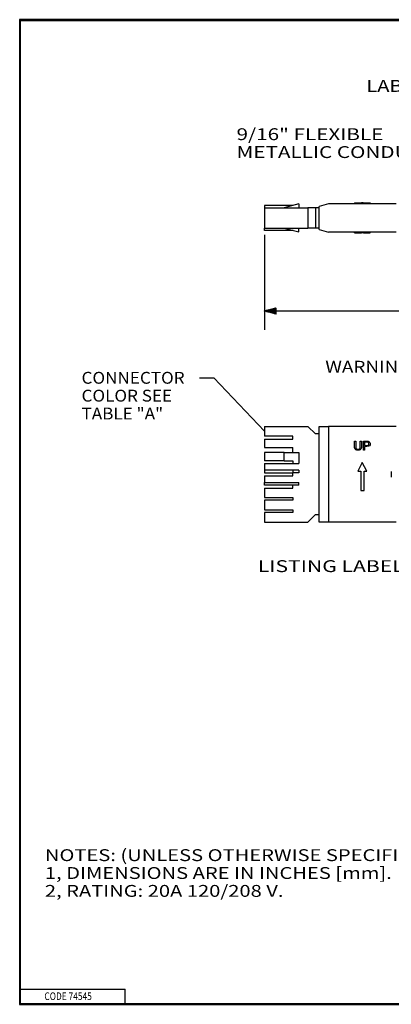
# Model space of a CAD drawing. Units: inches. Extents: x 0.3 to 16.7, y 0.3 to 10.7.
# Drawn here: x 0.3 to 4.2, y 0.3 to 10.7 of the extents above; entities that cross this region are included whole.
import ezdxf

# ---------------------------------------------------------------- set-up
doc = ezdxf.new("R2010")
doc.units = ezdxf.units.IN
doc.header["$MEASUREMENT"] = 0
for name, color, linetype in [('Dimensions and Text', 7, 'CONTINUOUS'), ('Format', 7, 'CONTINUOUS'), ('Geometry', 7, 'CONTINUOUS')]:
    doc.layers.add(name, color=color, linetype=linetype)
doc.styles.add('blockfont', font='simplex.shx')

msp = doc.modelspace()

# ---------------------------------------------------------------- hatches: boundary and pattern name
at = {"layer": 'Dimensions and Text', "linetype": 'Continuous'}
h = msp.add_hatch(dxfattribs=at)
h.set_pattern_fill('ANSI31', scale=0.001, angle=45, style=0, pattern_type=0)
h.set_pattern_definition([(45, (0, 0), (-0.00070710678, 0.00070710678), [])])
h.paths.add_polyline_path([(2.89, 7.618), (3.015, 7.651), (3.015, 7.584)])

# ---------------------------------------------------------------- linework, layer by layer
at = {"layer": 'Dimensions and Text', "color": 7, "linetype": 'Continuous'}
for p, q in [((2.89, 8.419), (2.89, 7.418)), ((2.89, 7.618), (6.243, 7.618)), ((2.208, 6.912), (2.358, 6.912)), ((2.89, 6.35), (2.358, 6.912))]:
    msp.add_line(p, q, dxfattribs=at)
msp.add_solid([(2.89, 6.35), (2.78, 6.418), (2.828, 6.464), (2.89, 6.35)], dxfattribs=at)
at = {"layer": 'Format', "color": 7, "linetype": 'Continuous'}
for p, q in [((0.312, 10.688), (0.312, 0.312)), ((16.688, 10.688), (0.312, 10.688)), ((0.322, 10.678), (16.677, 10.678)), ((0.322, 0.322), (0.322, 10.678)), ((0.322, 0.472), (1.423, 0.472)), ((1.423, 0.322), (1.423, 0.472)), ((0.312, 0.322), (16.688, 0.322)), ((0.312, 0.312), (16.688, 0.312)), ((0.322, 0.322), (16.688, 0.322))]:
    msp.add_line(p, q, dxfattribs=at)
at = {"layer": 'Geometry', "color": 7, "linetype": 'Continuous'}
for p, q in [((2.89, 8.731), (2.89, 8.706)), ((3.194, 8.731), (2.89, 8.731)), ((3.252, 8.746), (3.097, 8.706)), ((3.252, 8.746), (3.252, 8.706)), ((3.567, 8.748), (3.467, 8.718)), ((3.467, 8.478), (3.467, 8.718)), ((4.277, 8.748), (3.567, 8.748)), ((3.84, 8.756), (3.84, 8.748)), ((3.861, 8.756), (3.861, 8.748)), ((3.911, 8.756), (3.911, 8.748)), ((3.922, 8.756), (3.912, 8.756)), ((3.931, 8.756), (3.922, 8.756)), ((3.922, 8.756), (3.922, 8.748)), ((3.931, 8.756), (3.944, 8.756)), ((3.931, 8.756), (3.931, 8.748)), ((3.944, 8.756), (3.944, 8.748)), ((3.993, 8.756), (3.993, 8.748)), ((3.993, 8.756), (4.005, 8.756)), ((4.005, 8.756), (4.005, 8.748)), ((2.89, 8.706), (2.89, 8.491)), ((2.89, 8.706), (3.347, 8.706)), ((3.427, 8.706), (3.347, 8.706)), ((3.347, 8.706), (3.347, 8.491)), ((3.467, 8.706), (3.427, 8.706)), ((3.427, 8.706), (3.427, 8.491)), ((2.89, 8.491), (3.347, 8.491)), ((2.89, 8.466), (2.89, 8.491)), ((3.194, 8.466), (2.89, 8.466)), ((3.097, 8.491), (3.252, 8.451)), ((3.252, 8.451), (3.252, 8.491)), ((3.427, 8.491), (3.347, 8.491)), ((3.467, 8.491), (3.427, 8.491)), ((3.467, 8.478), (3.567, 8.448)), ((4.277, 8.448), (3.567, 8.448)), ((3.84, 8.441), (3.84, 8.448)), ((3.84, 8.441), (3.852, 8.441)), ((3.852, 8.441), (3.852, 8.448)), ((3.901, 8.441), (3.901, 8.448)), ((3.901, 8.441), (3.913, 8.441)), ((3.913, 8.441), (3.913, 8.448)), ((3.922, 8.441), (3.913, 8.441)), ((3.922, 8.441), (3.922, 8.448)), ((3.933, 8.441), (3.922, 8.441)), ((3.934, 8.441), (3.934, 8.448)), ((3.983, 8.441), (3.983, 8.448)), ((4.005, 8.441), (4.005, 8.448)), ((2.89, 6.402), (2.89, 6.298)), ((2.89, 6.402), (3.347, 6.402)), ((3.427, 6.322), (3.347, 6.402)), ((3.467, 5.392), (3.467, 6.402)), ((3.467, 6.402), (3.567, 6.402)), ((3.567, 6.402), (3.567, 5.392)), ((4.277, 6.402), (3.567, 6.402)), ((3.19, 6.298), (2.89, 6.298)), ((2.89, 6.268), (3.19, 6.268)), ((2.89, 6.268), (2.89, 6.181)), ((3.19, 6.268), (3.19, 6.298)), ((3.467, 6.322), (3.427, 6.322)), ((3.84, 6.246), (3.852, 6.246)), ((3.901, 6.192), (3.901, 6.246)), ((3.901, 6.246), (3.913, 6.246)), ((3.934, 6.152), (3.934, 6.246)), ((3.946, 6.235), (3.946, 6.201)), ((2.89, 6.181), (3.19, 6.181)), ((2.89, 6.126), (2.89, 6.04)), ((3.097, 6.126), (2.89, 6.126)), ((3.097, 6.04), (3.097, 6.126)), ((3.097, 6.126), (3.252, 6.126)), ((3.19, 6.126), (3.19, 6.181)), ((3.252, 6.126), (3.252, 6.01)), ((3.946, 6.152), (3.934, 6.152)), ((3.946, 6.19), (3.946, 6.152)), ((3.097, 6.04), (2.89, 6.04)), ((3.097, 6.04), (3.19, 6.04)), ((3.19, 6.04), (3.19, 6.01)), ((3.922, 6.023), (3.876, 5.93)), ((3.969, 5.93), (3.922, 6.023)), ((2.89, 6.01), (3.19, 6.01)), ((2.89, 6.01), (2.89, 5.941)), ((2.89, 5.941), (2.89, 5.911)), ((3.194, 5.941), (2.89, 5.941)), ((3.19, 6.01), (3.252, 6.01)), ((3.194, 5.911), (3.194, 5.941)), ((3.252, 5.941), (3.194, 5.941)), ((3.252, 5.941), (3.252, 5.911)), ((3.876, 5.93), (3.905, 5.93)), ((3.905, 5.93), (3.905, 5.725)), ((3.94, 5.93), (3.969, 5.93)), ((3.94, 5.725), (3.94, 5.93)), ((4.227, 5.927), (4.227, 5.867)), ((2.89, 5.911), (3.194, 5.911)), ((2.89, 5.881), (2.89, 5.812)), ((2.89, 5.881), (3.19, 5.881)), ((2.89, 5.782), (2.89, 5.812)), ((2.89, 5.812), (3.252, 5.812)), ((3.19, 5.881), (3.19, 5.911)), ((3.252, 5.911), (3.194, 5.911)), ((3.252, 5.782), (3.252, 5.812)), ((3.252, 5.782), (2.89, 5.782)), ((2.89, 5.752), (3.19, 5.752)), ((2.89, 5.752), (2.89, 5.653)), ((3.19, 5.752), (3.19, 5.782)), ((3.905, 5.725), (3.94, 5.725)), ((2.89, 5.653), (3.19, 5.653)), ((2.89, 5.623), (2.89, 5.524)), ((3.19, 5.623), (2.89, 5.623)), ((3.19, 5.653), (3.19, 5.623)), ((2.89, 5.524), (3.19, 5.524)), ((3.19, 5.524), (3.19, 5.494)), ((2.89, 5.494), (2.89, 5.392)), ((3.19, 5.494), (2.89, 5.494)), ((3.347, 5.392), (3.427, 5.472)), ((3.427, 5.472), (3.467, 5.472)), ((2.89, 5.392), (3.347, 5.392)), ((3.567, 5.392), (3.467, 5.392)), ((4.277, 5.392), (3.567, 5.392))]:
    msp.add_line(p, q, dxfattribs=at)
for points, knots in [([(3.84, 8.756), (3.841, 8.756), (3.841, 8.756), (3.844, 8.756), (3.847, 8.756), (3.853, 8.756), (3.857, 8.756), (3.861, 8.756)], [0, 0, 0, 0, 0.195397, 0.195397, 0.597698, 0.597698, 1, 1, 1, 1]), ([(3.861, 8.756), (3.865, 8.756), (3.869, 8.756), (3.887, 8.756), (3.899, 8.756), (3.911, 8.756)], [0, 0, 0, 0, 0.345027, 0.345027, 1, 1, 1, 1]), ([(3.944, 8.756), (3.944, 8.756), (3.946, 8.756), (3.954, 8.756), (3.96, 8.756), (3.974, 8.756), (3.979, 8.756), (3.986, 8.756), (3.989, 8.756), (3.99, 8.756), (3.991, 8.756), (3.991, 8.756)], [0, 0, 0, 0, 0.31132, 0.31132, 0.623601, 0.623601, 0.806861, 0.806861, 0.990508, 0.990508, 1, 1, 1, 1]), ([(3.854, 8.441), (3.854, 8.441), (3.854, 8.441), (3.856, 8.441), (3.858, 8.441), (3.866, 8.441), (3.87, 8.441), (3.885, 8.441), (3.891, 8.441), (3.899, 8.441), (3.901, 8.441), (3.901, 8.441)], [0, 0, 0, 0, 0.009619, 0.009619, 0.193243, 0.193243, 0.376479, 0.376479, 0.68872, 0.68872, 1, 1, 1, 1]), ([(3.934, 8.441), (3.945, 8.441), (3.957, 8.441), (3.975, 8.441), (3.98, 8.441), (3.983, 8.441)], [0, 0, 0, 0, 0.654973, 0.654973, 1, 1, 1, 1]), ([(3.983, 8.441), (3.988, 8.441), (3.992, 8.441), (3.998, 8.441), (4, 8.441), (4.003, 8.441), (4.004, 8.441), (4.004, 8.441)], [0, 0, 0, 0, 0.402335, 0.402335, 0.804669, 0.804669, 1, 1, 1, 1]), ([(3.913, 6.246), (3.913, 6.228), (3.913, 6.21), (3.913, 6.182), (3.912, 6.175), (3.908, 6.164), (3.904, 6.159), (3.893, 6.152), (3.886, 6.151), (3.868, 6.151), (3.861, 6.152), (3.849, 6.158), (3.845, 6.163), (3.841, 6.174), (3.84, 6.182), (3.84, 6.21), (3.84, 6.228), (3.84, 6.246)], [0, 0, 0, 0, 0.199445, 0.199445, 0.303584, 0.303584, 0.407965, 0.407965, 0.512549, 0.512549, 0.614081, 0.614081, 0.71543, 0.71543, 0.816569, 0.816569, 1, 1, 1, 1]), ([(3.852, 6.246), (3.852, 6.228), (3.852, 6.21), (3.852, 6.184), (3.853, 6.178), (3.856, 6.17), (3.858, 6.167), (3.866, 6.163), (3.87, 6.162), (3.885, 6.162), (3.891, 6.164), (3.899, 6.172), (3.901, 6.18), (3.901, 6.192)], [0, 0, 0, 0, 0.256716, 0.256716, 0.372443, 0.372443, 0.488797, 0.488797, 0.604905, 0.604905, 0.802757, 0.802757, 1, 1, 1, 1]), ([(3.934, 6.246), (3.945, 6.246), (3.957, 6.246), (3.975, 6.246), (3.98, 6.246), (3.983, 6.245)], [0, 0, 0, 0, 0.654973, 0.654973, 1, 1, 1, 1]), ([(3.983, 6.245), (3.988, 6.244), (3.992, 6.243), (3.998, 6.238), (4, 6.235), (4.004, 6.228), (4.005, 6.223), (4.005, 6.211), (4.003, 6.204), (3.992, 6.193), (3.983, 6.19), (3.962, 6.19), (3.954, 6.19), (3.946, 6.19)], [0, 0, 0, 0, 0.133876, 0.133876, 0.267753, 0.267753, 0.401968, 0.401968, 0.631656, 0.631656, 0.8613, 0.8613, 1, 1, 1, 1]), ([(3.982, 6.234), (3.979, 6.235), (3.976, 6.235), (3.962, 6.235), (3.954, 6.235), (3.946, 6.235)], [0, 0, 0, 0, 0.412456, 0.412456, 1, 1, 1, 1]), ([(3.946, 6.201), (3.954, 6.201), (3.962, 6.201), (3.978, 6.201), (3.984, 6.203), (3.991, 6.209), (3.992, 6.213), (3.992, 6.222), (3.991, 6.226), (3.987, 6.231), (3.985, 6.233), (3.982, 6.234)], [0, 0, 0, 0, 0.225007, 0.225007, 0.448231, 0.448231, 0.672351, 0.672351, 0.835709, 0.835709, 1, 1, 1, 1])]:
    msp.add_open_spline(points, degree=3, knots=knots, dxfattribs=at)

# ---------------------------------------------------------------- texts
at = {"layer": 'Dimensions and Text', "color": 7, "linetype": 'Continuous', "char_height": 0.125, "attachment_point": 7, "line_spacing_factor": 0.903614, "style": 'blockfont'}
for s, insert, width in [('\\W01.242;\\fsimplex.shx,bigfont.shx;LABEL, PANEL ID & CIRCUIT #\\P', (3.964, 9.927), 3.66484), ('\\W01.278;\\fsimplex.shx,bigfont.shx;9/16" FLEXIBLE\\PMETALLIC CONDUIT\\P', (2.597, 9.23), 2.35326), ('\\W01.168;\\fsimplex.shx,bigfont.shx;WARNING LABEL\\P', (3.532, 6.968), 1.75807), ('\\W01.056;\\fsimplex.shx,bigfont.shx;CONNECTOR\\PCOLOR SEE\\PTABLE "A"\\P', (0.964, 6.475), 1.21328), ('\\W01.306;\\fsimplex.shx,bigfont.shx;LISTING LABEL\\P', (2.821, 4.867), 1.75807), ('\\W01.244;\\fsimplex.shx,bigfont.shx;NOTES: (UNLESS OTHERWISE SPECIFIED)\\P1, DIMENSIONS ARE IN INCHES [mm].\\P2, RATING: 20A 120/208 V.\\P', (0.578, 1.445), 4.75443)]:
    msp.add_mtext(s, dxfattribs=dict(at, insert=insert, width=width))
at = {"layer": 'Format', "color": 7, "style": 'blockfont', "width": 0.809}
msp.add_text('CODE 74545', height=0.08, dxfattribs=at).set_placement((0.573, 0.358))

doc.saveas('drawing.dxf')
